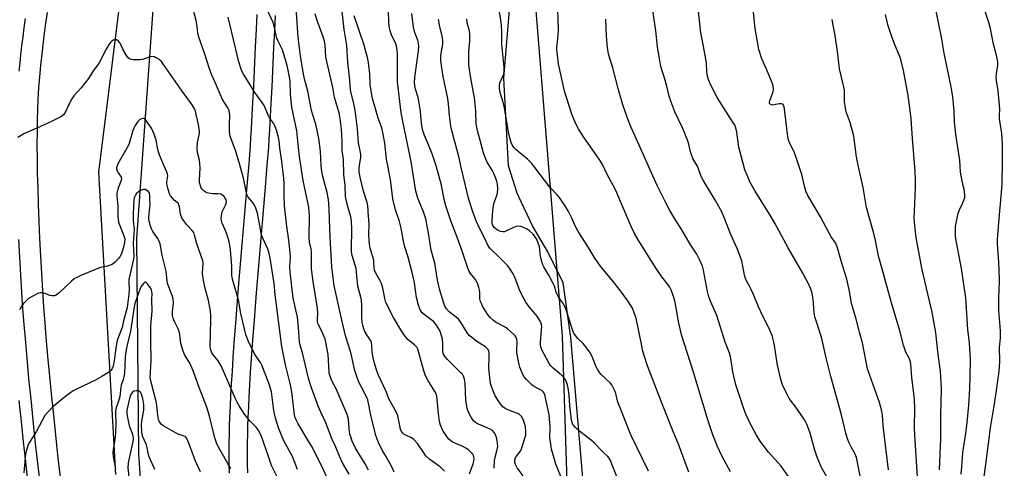
# Model space of a CAD drawing. Units: inches. Extents: x 1243770 to 1249769, y 565452 to 569452.
# Drawn here: x 1245791 to 1246188, y 565756 to 565936 of the extents above; entities that cross this region are included whole.
import ezdxf

# ---------------------------------------------------------------- set-up
doc = ezdxf.new("R2010")
doc.units = ezdxf.units.IN
doc.header["$MEASUREMENT"] = 0
for name, color, linetype in [('HYDRO-Single Line Stream', 4, 'Continuous'), ('NTRL-Farm Land', 3, 'Continuous'), ('NTRL-Trees', 3, 'Continuous'), ('TRANS-Driveway', 251, 'Continuous'), ('Undefined', 1, 'Continuous')]:
    doc.layers.add(name, color=color, linetype=linetype)

msp = doc.modelspace()

# ---------------------------------------------------------------- linework, layer by layer
at = {"layer": 'HYDRO-Single Line Stream'}
msp.add_lwpolyline([(1245848.65, 566019.08), (1245844.8, 565938.57), (1245838.32, 565848.32), (1245839.18, 565761.4), (1245841.96, 565719.93), (1245860.66, 565663.32), (1245873.01, 565649.12), (1245886.1, 565627.58), (1245893.52, 565595.33), (1245894.17, 565577.06), (1245891.31, 565559.68)], dxfattribs=at)
at = {"layer": 'NTRL-Farm Land'}
for points in [[(1246019.94, 565731.25), (1246013.39, 565808.34), (1246010.24, 565830.39), (1246004.06, 565842.89), (1245997.86, 565853.3), (1245992.39, 565864.97), (1245991.68, 565866.49), (1245988.26, 565877.59), (1245986.32, 565912.92), (1245988.57, 565940.36)], [(1245790.93, 565782.93), (1245791.79, 565774.49), (1245792.67, 565766.22), (1245793.54, 565758.24), (1245794.44, 565750.43)]]:
    msp.add_lwpolyline(points, dxfattribs=at)
at = {"layer": 'NTRL-Trees'}
for points in [[(1245984.43, 566122.95), (1246009.87, 565808.85), (1246012.23, 565733.23), (1246027.74, 565707.68), (1246047.58, 565713.02), (1246084.04, 565709.37), (1246147.58, 565696.35), (1246187.16, 565685.93), (1246201.28, 565673.43)], [(1245830, 565753.08), (1245823.1, 565875), (1245834.04, 565962.5)]]:
    msp.add_lwpolyline(points, dxfattribs=at)
at = {"layer": 'TRANS-Driveway'}
for points in [[(1245802.27, 565939.31, 0), (1245801.79, 565935.8, 0), (1245801.3, 565932.13, 0), (1245800.86, 565928.54, 0), (1245800.43, 565924.96, 0), (1245800.03, 565921.44, 0), (1245799.68, 565918.09, 0), (1245799.37, 565914.86, 0), (1245799.1, 565911.87, 0), (1245798.87, 565909.04, 0), (1245798.69, 565906.49, 0), (1245798.56, 565904.16, 0), (1245798.4, 565900.25, 0), (1245798.28, 565895.84, 0), (1245798.22, 565891.13, 0), (1245798.21, 565885.95, 0), (1245798.26, 565880.43, 0), (1245798.35, 565874.61, 0), (1245798.5, 565868.41, 0), (1245798.69, 565861.99, 0), (1245798.94, 565855.19, 0), (1245799.25, 565848.17, 0), (1245799.6, 565841.11, 0), (1245799.98, 565834.11, 0), (1245800.41, 565827.14, 0), (1245800.86, 565820.52, 0), (1245801.33, 565814.24, 0), (1245801.81, 565808.49, 0), (1245802.5, 565800.79, 0), (1245803.26, 565792.64, 0), (1245804.08, 565784.24, 0), (1245804.94, 565775.85, 0), (1245805.8, 565767.64, 0), (1245806.68, 565759.72, 0), (1245807.57, 565751.96, 0)], [(1245791.09, 565915.64, 0), (1245791.41, 565918.94, 0), (1245791.77, 565922.34, 0), (1245792.17, 565925.92, 0), (1245792.6, 565929.55, 0), (1245793.06, 565933.19, 0), (1245793.55, 565936.91, 0)], [(1245875.75, 565753.65, 0), (1245875.71, 565757.11, 0), (1245875.68, 565760.43, 0), (1245875.68, 565763.57, 0), (1245875.71, 565766.49, 0), (1245875.74, 565769.08, 0), (1245875.84, 565772.63, 0), (1245875.97, 565776.39, 0), (1245876.14, 565780.54, 0), (1245876.37, 565784.96, 0), (1245876.63, 565789.67, 0), (1245876.94, 565794.75, 0), (1245877.31, 565800.19, 0), (1245877.71, 565805.99, 0), (1245878.45, 565815.82, 0), (1245879.33, 565826.85, 0), (1245880.37, 565839.44, 0), (1245882.92, 565869.51, 0), (1245883.65, 565878.38, 0), (1245884.21, 565885.63, 0), (1245884.44, 565888.87, 0), (1245884.66, 565892.43, 0), (1245885.11, 565900.67, 0), (1245885.55, 565909.69, 0), (1245886.3, 565925.61, 0), (1245886.65, 565932.47, 0), (1245886.97, 565938.51, 0)], [(1245894.21, 565938.1, 0), (1245893.89, 565932.09, 0), (1245893.54, 565925.26, 0), (1245892.79, 565909.35, 0), (1245892.35, 565900.29, 0), (1245891.9, 565892, 0), (1245891.67, 565888.39, 0), (1245891.44, 565885.1, 0), (1245890.87, 565877.8, 0), (1245890.14, 565868.91, 0), (1245887.59, 565838.84, 0), (1245886.55, 565826.26, 0), (1245885.68, 565815.27, 0), (1245884.94, 565805.46, 0), (1245884.54, 565799.7, 0), (1245884.18, 565794.29, 0), (1245883.87, 565789.25, 0), (1245883.6, 565784.58, 0), (1245883.38, 565780.2, 0), (1245883.21, 565776.11, 0), (1245883.08, 565772.41, 0), (1245882.99, 565768.93, 0), (1245882.95, 565766.41, 0), (1245882.93, 565763.55, 0), (1245882.93, 565760.45, 0), (1245882.95, 565757.18, 0), (1245882.99, 565753.76, 0)], [(1245799.31, 565751, 0), (1245798.41, 565758.79, 0), (1245797.54, 565766.75, 0), (1245796.67, 565774.99, 0), (1245795.81, 565783.41, 0), (1245794.99, 565791.85, 0), (1245794.22, 565800.04, 0), (1245793.53, 565807.77, 0), (1245793.05, 565813.59, 0), (1245792.57, 565819.93, 0), (1245792.12, 565826.61, 0), (1245791.69, 565833.62, 0), (1245791.3, 565840.68, 0), (1245790.94, 565847.78, 0)]]:
    msp.add_polyline3d(points, dxfattribs=at)
at = {"layer": 'Undefined'}
for points, elevation in [([(1246141.31, 565754.99), (1246139.55, 565769.36), (1246139.22, 565772.8), (1246138.93, 565776.95), (1246138.52, 565779.12), (1246137.64, 565782.11), (1246133.61, 565793.4), (1246132.91, 565795.64), (1246130.79, 565806.22), (1246129.62, 565810.45), (1246128.18, 565816.24), (1246126.44, 565821.96), (1246125.64, 565827.05), (1246124.57, 565831.89), (1246122.51, 565838.33), (1246120.7, 565844.85), (1246120.4, 565845.6), (1246119.91, 565846.52), (1246118.24, 565848.89), (1246117.5, 565850.12), (1246113.89, 565856.99), (1246108.88, 565865.52), (1246108.01, 565867.35), (1246107.6, 565868.76), (1246106.37, 565873.98), (1246103.96, 565881.25), (1246103.25, 565883.19), (1246101.41, 565886.86), (1246100.99, 565888.06), (1246100.8, 565889.17), (1246099.45, 565900.45), (1246099.15, 565901.81), (1246098.73, 565902.35), (1246098.09, 565902.57), (1246097.28, 565902.55), (1246095.22, 565902.09), (1246094.39, 565902.01), (1246093.76, 565902.23), (1246093.44, 565902.71), (1246093.37, 565903.17), (1246093.45, 565903.7), (1246094.85, 565907.54), (1246095.04, 565908.36), (1246095.04, 565908.9), (1246094.66, 565910.26), (1246092.18, 565916.49), (1246090.25, 565920.67), (1246089.14, 565924.39), (1246087.61, 565932.94), (1246086.37, 565944.94)], 602), ([(1246170.66, 565753.2), (1246170.82, 565756.14), (1246171.34, 565761.77), (1246172.6, 565770.56), (1246173, 565774.02), (1246173.71, 565781.02), (1246174.15, 565787.72), (1246174.28, 565792.42), (1246174.31, 565799.36), (1246174.25, 565801.7), (1246174, 565806.09), (1246173.3, 565811.6), (1246172.47, 565824.29), (1246170.8, 565836.17), (1246168.5, 565848.13), (1246168.34, 565849.27), (1246168.26, 565850.73), (1246168.27, 565852.18), (1246168.36, 565853.05), (1246169.45, 565858.5), (1246169.91, 565859.85), (1246171.16, 565862.35), (1246171.7, 565863.65), (1246172.02, 565864.72), (1246172.08, 565865.85), (1246171.78, 565868.18), (1246171.09, 565870.69), (1246170.57, 565873.55), (1246170.39, 565875), (1246170.03, 565879.72), (1246168.41, 565890.23), (1246167.93, 565895.18), (1246167.79, 565899.52), (1246167.24, 565905.39), (1246166.51, 565909.42), (1246163.81, 565922.99), (1246162.7, 565929.35), (1246160.54, 565939.83)], 608), ([(1246178.48, 565742.24), (1246180.84, 565759.21), (1246182.41, 565771.85), (1246183.93, 565780.71), (1246184.6, 565785.06), (1246185.74, 565793.61), (1246186.01, 565796.2), (1246186.15, 565798.78), (1246186.08, 565804.33), (1246186.41, 565808.06), (1246186.49, 565810.72), (1246186.36, 565812.93), (1246185.9, 565817.4), (1246185.81, 565819.34), (1246185.73, 565824.04), (1246186.01, 565831.08), (1246185.94, 565835.86), (1246185.84, 565838.54), (1246185.23, 565846.27), (1246185.19, 565847.87), (1246185.72, 565854.74), (1246186.83, 565866.77), (1246187.08, 565870.26), (1246187.3, 565879.3), (1246187.28, 565886.14), (1246187, 565890.53), (1246186.09, 565896.52), (1246186.07, 565897.85), (1246186.2, 565900.26), (1246186.09, 565902), (1246185.45, 565907.8), (1246184.79, 565911.87), (1246184.76, 565913.24), (1246184.85, 565914.6), (1246185.42, 565918.07), (1246185.42, 565919.07), (1246185.25, 565920.21), (1246184.59, 565923.04), (1246183.58, 565926.64), (1246182.42, 565932.88), (1246181.95, 565934.96), (1246179.48, 565942.11)], 610), ([(1246152.96, 565752.19), (1246151.91, 565768.89), (1246151.83, 565771.85), (1246151.87, 565779.63), (1246151.75, 565783.36), (1246151.57, 565785.62), (1246150.76, 565792.26), (1246150.32, 565797.61), (1246150.19, 565798.49), (1246149.95, 565799.3), (1246149.48, 565800.29), (1246148.32, 565802.35), (1246147.31, 565805.24), (1246145.85, 565811.03), (1246142.52, 565822.36), (1246137.92, 565838.82), (1246137.35, 565841.17), (1246136.1, 565847.42), (1246135.43, 565850.22), (1246132.42, 565860.66), (1246131.18, 565868.84), (1246129.27, 565877.12), (1246128.47, 565881.12), (1246127.3, 565889.49), (1246125.93, 565894.98), (1246124.31, 565899.36), (1246123.94, 565900.77), (1246123.66, 565903.44), (1246123.65, 565906.99), (1246123.56, 565908.15), (1246121.64, 565916.63), (1246120.92, 565922.74), (1246119.88, 565930.11), (1246119.09, 565934.23), (1246118.57, 565936.55)], 604), ([(1246161.91, 565755.01), (1246162.4, 565767.44), (1246162.47, 565771.22), (1246162.44, 565776.89), (1246162.7, 565787.77), (1246162.3, 565794.72), (1246161.34, 565801.51), (1246160.41, 565810.22), (1246160.06, 565812.44), (1246158.9, 565818.57), (1246154.86, 565835.61), (1246152.52, 565848.61), (1246152.04, 565852.15), (1246151.74, 565854.81), (1246151.67, 565856.36), (1246151.88, 565862.33), (1246152.25, 565868.78), (1246152.26, 565871.77), (1246152.06, 565875.35), (1246150.95, 565888.59), (1246150.41, 565896.46), (1246149.97, 565900.88), (1246149.08, 565906.7), (1246147.31, 565915.93), (1246146.4, 565919.88), (1246145.92, 565921.55), (1246143.6, 565926.91), (1246141.86, 565931.92), (1246141.25, 565933.9), (1246140.17, 565938.53)], 606)]:
    msp.add_lwpolyline(points, dxfattribs=dict(at, elevation=elevation))
for points in [[(1246077.66, 565754.12, 594), (1246074.3, 565760.35, 594), (1246072.33, 565764.64, 594), (1246070.53, 565769.1, 594), (1246068.65, 565774.74, 594), (1246062.65, 565794.79, 594), (1246057.93, 565809.41, 594), (1246056.73, 565814.81, 594), (1246055.78, 565820.31, 594), (1246055.18, 565823.13, 594), (1246054.7, 565824.8, 594), (1246053.69, 565827.54, 594), (1246053.18, 565828.59, 594), (1246052.55, 565829.59, 594), (1246050.02, 565832.82, 594), (1246047.74, 565836.15, 594), (1246040.39, 565847.67, 594), (1246039.03, 565850.19, 594), (1246037.67, 565853.09, 594), (1246031.43, 565867.56, 594), (1246030.26, 565869.92, 594), (1246028.1, 565873.77, 594), (1246025.92, 565878.37, 594), (1246025.01, 565879.82, 594), (1246018.12, 565889.6, 594), (1246016.4, 565892.4, 594), (1246015.47, 565894.2, 594), (1246014.64, 565896.02, 594), (1246013.76, 565898.42, 594), (1246010.82, 565907.56, 594), (1246008.39, 565918.7, 594), (1246007.91, 565922.12, 594), (1246007.73, 565924.11, 594), (1246007.71, 565925.19, 594), (1246008.22, 565930.12, 594), (1246008.3, 565932.53, 594), (1246007.75, 565948.43, 594)], [(1246117, 565751.25, 598), (1246114.39, 565755.96, 598), (1246112.56, 565760.14, 598), (1246111.66, 565762.88, 598), (1246109.81, 565769.78, 598), (1246108.45, 565773.38, 598), (1246107.81, 565774.7, 598), (1246106.99, 565775.95, 598), (1246104.41, 565779.63, 598), (1246101.28, 565783.77, 598), (1246100.34, 565785.55, 598), (1246098.62, 565789.23, 598), (1246098.11, 565790.9, 598), (1246096.64, 565797.17, 598), (1246095.27, 565805.89, 598), (1246094.49, 565809.16, 598), (1246093.02, 565812.53, 598), (1246090.72, 565816.86, 598), (1246088.9, 565820.72, 598), (1246086.94, 565825.62, 598), (1246085.89, 565827.99, 598), (1246085.37, 565829.01, 598), (1246084.22, 565830.88, 598), (1246083.67, 565832.06, 598), (1246083.28, 565833.4, 598), (1246082.23, 565839.21, 598), (1246080.4, 565844.19, 598), (1246077.64, 565850.13, 598), (1246075.42, 565856.07, 598), (1246074.2, 565859, 598), (1246071.7, 565863.34, 598), (1246066.59, 565871.69, 598), (1246065.88, 565873.25, 598), (1246064.54, 565877.09, 598), (1246062.51, 565880.43, 598), (1246061.55, 565883.21, 598), (1246060.7, 565886.79, 598), (1246059.17, 565890.95, 598), (1246058.38, 565892.86, 598), (1246055.25, 565899.26, 598), (1246053.6, 565903.64, 598), (1246052.97, 565905.58, 598), (1246052.16, 565909.14, 598), (1246051.4, 565912, 598), (1246049.62, 565917.61, 598), (1246049.15, 565919.94, 598), (1246048.24, 565925.52, 598), (1246047.53, 565932, 598), (1246045.53, 565945.91, 598)], [(1245915.06, 565751.99, 570), (1245912.92, 565756.68, 570), (1245908.91, 565764.31, 570), (1245907.68, 565766.49, 570), (1245903.44, 565773.57, 570), (1245902.64, 565775.08, 570), (1245902.26, 565776.08, 570), (1245902.02, 565777.18, 570), (1245901.06, 565785.36, 570), (1245900.65, 565787.89, 570), (1245900.23, 565789.83, 570), (1245898.31, 565797.34, 570), (1245896.85, 565804.75, 570), (1245894.21, 565825.46, 570), (1245893.75, 565830.09, 570), (1245892.27, 565839.53, 570), (1245891.75, 565842.28, 570), (1245891.19, 565843.91, 570), (1245889.16, 565848.33, 570), (1245888.67, 565849.67, 570), (1245887.03, 565858.38, 570), (1245886.42, 565860.48, 570), (1245885.69, 565861.92, 570), (1245884.91, 565863.02, 570), (1245883.34, 565864.92, 570), (1245882.81, 565866.01, 570), (1245881.42, 565872.53, 570), (1245879.69, 565878.84, 570), (1245878.19, 565883.65, 570), (1245876.11, 565889.48, 570), (1245875.92, 565890.28, 570), (1245875.82, 565891.46, 570), (1245875.79, 565894.44, 570), (1245875.88, 565897.87, 570), (1245875.8, 565899, 570), (1245875.65, 565899.74, 570), (1245875.13, 565900.88, 570), (1245873.03, 565904.28, 570), (1245870.6, 565909.94, 570), (1245868.62, 565914.12, 570), (1245867.57, 565917.06, 570), (1245865.81, 565922.54, 570), (1245863.28, 565929.78, 570), (1245863.01, 565930.95, 570), (1245862.76, 565933.75, 570), (1245862.39, 565936.1, 570), (1245860.62, 565942.9, 570)], [(1245931.8, 565754.89, 574), (1245930.4, 565757.4, 574), (1245926.53, 565763.77, 574), (1245925.19, 565766.59, 574), (1245924.62, 565768.25, 574), (1245924.33, 565769.39, 574), (1245924.05, 565771.45, 574), (1245923.67, 565775.39, 574), (1245923.16, 565777.27, 574), (1245918.77, 565787.6, 574), (1245916.9, 565791.15, 574), (1245916.29, 565792.67, 574), (1245916.08, 565793.45, 574), (1245915.97, 565794.3, 574), (1245915.57, 565801.45, 574), (1245914.62, 565806.44, 574), (1245914.31, 565807.58, 574), (1245913.7, 565809.22, 574), (1245912.89, 565811.09, 574), (1245911.6, 565813.47, 574), (1245911.42, 565813.98, 574), (1245911.26, 565814.8, 574), (1245911.23, 565815.64, 574), (1245911.37, 565818.18, 574), (1245911.22, 565820.11, 574), (1245910.36, 565825.88, 574), (1245909.44, 565830.96, 574), (1245908.8, 565835.95, 574), (1245908.82, 565842.71, 574), (1245908.64, 565844.05, 574), (1245908.06, 565846.67, 574), (1245907.88, 565848.57, 574), (1245907.96, 565857.38, 574), (1245907.71, 565860.75, 574), (1245907.39, 565862.71, 574), (1245905.52, 565871.62, 574), (1245903.97, 565881.32, 574), (1245903.53, 565884.94, 574), (1245902.9, 565891.57, 574), (1245900.94, 565901.11, 574), (1245900.37, 565906.35, 574), (1245900.19, 565911.81, 574), (1245899.44, 565916.04, 574), (1245899.01, 565917.98, 574), (1245897.15, 565924.34, 574), (1245896.67, 565925.4, 574), (1245895.27, 565928.01, 574), (1245894.88, 565928.99, 574), (1245893.77, 565933.86, 574), (1245893.33, 565935.26, 574), (1245890.56, 565941.41, 574)], [(1245942.08, 565754.06, 576), (1245941.45, 565755.64, 576), (1245940.56, 565757.44, 576), (1245938.32, 565761.11, 576), (1245937.34, 565762.87, 576), (1245935.81, 565766, 576), (1245935.29, 565767.31, 576), (1245934.68, 565769.15, 576), (1245934.17, 565771.06, 576), (1245932.93, 565776.32, 576), (1245931.47, 565783.22, 576), (1245930.91, 565784.67, 576), (1245928.78, 565788.57, 576), (1245928, 565790.11, 576), (1245927.44, 565791.43, 576), (1245926.32, 565794.97, 576), (1245924.65, 565802.29, 576), (1245922.57, 565808.95, 576), (1245920.45, 565817.68, 576), (1245919.05, 565824.4, 576), (1245918.17, 565827.94, 576), (1245917.94, 565829.31, 576), (1245917.04, 565836.7, 576), (1245916.32, 565848.68, 576), (1245915.92, 565859.73, 576), (1245915.75, 565862.6, 576), (1245915.51, 565864.57, 576), (1245915.09, 565866.77, 576), (1245913.41, 565873.23, 576), (1245913.01, 565875.23, 576), (1245912.73, 565877.55, 576), (1245912.45, 565883.4, 576), (1245911.84, 565888.61, 576), (1245910.62, 565894.33, 576), (1245909.11, 565898.95, 576), (1245908.53, 565901.12, 576), (1245907.41, 565907.59, 576), (1245906.15, 565912.03, 576), (1245905.54, 565914.51, 576), (1245904.36, 565921.87, 576), (1245903.39, 565929.42, 576), (1245902.65, 565941.1, 576)], [(1245972.49, 565753.42, 580), (1245973.92, 565757.33, 580), (1245974.25, 565758.46, 580), (1245974.33, 565759.53, 580), (1245974.11, 565760.78, 580), (1245973.86, 565761.24, 580), (1245973.29, 565761.89, 580), (1245972.16, 565762.86, 580), (1245970.95, 565763.75, 580), (1245969.5, 565764.5, 580), (1245966.35, 565765.79, 580), (1245965.64, 565766.18, 580), (1245964.77, 565766.79, 580), (1245964.18, 565767.35, 580), (1245963.66, 565768.01, 580), (1245961.8, 565770.87, 580), (1245960.84, 565772.94, 580), (1245960.37, 565774.47, 580), (1245960, 565777.66, 580), (1245959.53, 565783.36, 580), (1245959.36, 565784.48, 580), (1245959.14, 565785.3, 580), (1245958.54, 565786.55, 580), (1245955.68, 565791.15, 580), (1245954.75, 565792.93, 580), (1245954.11, 565794.89, 580), (1245951.63, 565803.62, 580), (1245951.24, 565804.38, 580), (1245950.89, 565804.81, 580), (1245950.28, 565805.39, 580), (1245947.79, 565807.42, 580), (1245946.46, 565808.95, 580), (1245944.83, 565811.36, 580), (1245941.88, 565816.42, 580), (1245938.8, 565822.48, 580), (1245938.31, 565823.99, 580), (1245937.68, 565827.64, 580), (1245936.97, 565830.13, 580), (1245936.42, 565831.42, 580), (1245934.72, 565834.31, 580), (1245934.24, 565835.5, 580), (1245934.06, 565836.58, 580), (1245934.01, 565838.72, 580), (1245933.92, 565839.53, 580), (1245932.47, 565844.29, 580), (1245932.16, 565845.98, 580), (1245931.94, 565849.51, 580), (1245932.06, 565854.14, 580), (1245931.77, 565857.29, 580), (1245931.58, 565861.38, 580), (1245931.27, 565862.8, 580), (1245929.82, 565867.31, 580), (1245928.47, 565873, 580), (1245928.1, 565874.91, 580), (1245928.03, 565875.97, 580), (1245928.06, 565877.05, 580), (1245928.67, 565880.84, 580), (1245928.73, 565882.28, 580), (1245927.8, 565886.82, 580), (1245927.38, 565892.46, 580), (1245926.46, 565899.97, 580), (1245925.89, 565902.72, 580), (1245924.8, 565906.84, 580), (1245924.53, 565908.22, 580), (1245924.24, 565912.06, 580), (1245923.49, 565919.28, 580), (1245923.06, 565926.05, 580), (1245922, 565932.48, 580), (1245921.23, 565939.71, 580)], [(1245994.1, 565752.52, 584), (1245991.74, 565755.84, 584), (1245991.04, 565757.15, 584), (1245990.76, 565757.96, 584), (1245990.73, 565758.89, 584), (1245990.94, 565759.59, 584), (1245991.47, 565760.49, 584), (1245992.98, 565762.47, 584), (1245993.47, 565763.48, 584), (1245994.7, 565767.32, 584), (1245995.16, 565768.98, 584), (1245995.25, 565770.36, 584), (1245995.02, 565772.28, 584), (1245994.7, 565773.63, 584), (1245994.12, 565775.2, 584), (1245993.5, 565776.41, 584), (1245992.92, 565777.05, 584), (1245992.46, 565777.37, 584), (1245991.42, 565777.85, 584), (1245987.64, 565779.3, 584), (1245986.87, 565779.7, 584), (1245985.93, 565780.39, 584), (1245985.35, 565781, 584), (1245984.85, 565781.69, 584), (1245982.88, 565784.84, 584), (1245981.43, 565788.1, 584), (1245980.99, 565789.78, 584), (1245980.26, 565795.99, 584), (1245980.45, 565800.46, 584), (1245980.44, 565801.93, 584), (1245980.29, 565802.77, 584), (1245979.95, 565803.45, 584), (1245979.49, 565804.07, 584), (1245978.9, 565804.61, 584), (1245975.43, 565806.75, 584), (1245973.28, 565808.39, 584), (1245972.39, 565809.19, 584), (1245971.41, 565810.41, 584), (1245969.83, 565813.2, 584), (1245968.17, 565815.52, 584), (1245967.11, 565816.52, 584), (1245964.35, 565818.73, 584), (1245963.24, 565819.9, 584), (1245962.57, 565820.99, 584), (1245961.96, 565822.59, 584), (1245960.59, 565827.45, 584), (1245959.63, 565831.47, 584), (1245958.55, 565838.28, 584), (1245957.05, 565843.53, 584), (1245955.86, 565851.22, 584), (1245954.83, 565856.18, 584), (1245953.96, 565859, 584), (1245951.68, 565864.5, 584), (1245950.9, 565867.3, 584), (1245949, 565879.2, 584), (1245947.54, 565886.34, 584), (1245946.25, 565892.13, 584), (1245944.98, 565898.88, 584), (1245943.5, 565911.41, 584), (1245943.42, 565915.19, 584), (1245943.46, 565922.52, 584), (1245943.36, 565924.31, 584), (1245943.05, 565925.72, 584), (1245942.61, 565927.1, 584), (1245941.26, 565930, 584), (1245940.54, 565931.9, 584), (1245940.17, 565933.77, 584), (1245939.97, 565935.71, 584), (1245939.83, 565939.71, 584)], [(1246060.81, 565754.09, 592), (1246056.68, 565765.32, 592), (1246054.53, 565770.38, 592), (1246050.12, 565781.62, 592), (1246044.26, 565796.95, 592), (1246042.87, 565801.07, 592), (1246042.4, 565802.77, 592), (1246041.75, 565805.67, 592), (1246039.59, 565816.09, 592), (1246038.87, 565818.28, 592), (1246038.11, 565820.14, 592), (1246036.3, 565823.14, 592), (1246032.97, 565827.7, 592), (1246029.91, 565831.57, 592), (1246025.62, 565836.58, 592), (1246023.04, 565840.24, 592), (1246020.18, 565845.06, 592), (1246016.25, 565851.08, 592), (1246015.21, 565853.05, 592), (1246013.75, 565856.42, 592), (1246012.43, 565859.08, 592), (1246011.2, 565861.09, 592), (1246008.76, 565864.76, 592), (1246007.8, 565865.87, 592), (1246004.85, 565868.94, 592), (1245998.86, 565876.87, 592), (1245997.58, 565878.42, 592), (1245995.81, 565880.23, 592), (1245991.23, 565883.97, 592), (1245990.46, 565884.76, 592), (1245989.97, 565885.43, 592), (1245989.31, 565886.99, 592), (1245988.34, 565890.29, 592), (1245986.62, 565900.97, 592), (1245986.06, 565903.16, 592), (1245984.86, 565907.03, 592), (1245984.55, 565908.78, 592), (1245984.52, 565909.95, 592), (1245984.74, 565911.02, 592), (1245986.3, 565914.54, 592), (1245986.47, 565915.68, 592), (1245986.51, 565917.13, 592), (1245985.51, 565926.55, 592), (1245985.46, 565928.23, 592), (1245985.56, 565931.56, 592), (1245985.42, 565934.14, 592), (1245985.12, 565936.44, 592), (1245984.3, 565940.95, 592)], [(1246130.43, 565749.71, 600), (1246128.38, 565759.95, 600), (1246127.9, 565761.32, 600), (1246126.39, 565764.03, 600), (1246125.36, 565766.09, 600), (1246124.87, 565767.4, 600), (1246124.15, 565769.79, 600), (1246122.38, 565777.09, 600), (1246118.07, 565792.59, 600), (1246116.17, 565800.14, 600), (1246114.36, 565808.49, 600), (1246111.63, 565816.61, 600), (1246111.35, 565818.22, 600), (1246111.13, 565822.01, 600), (1246110.93, 565823.72, 600), (1246110.5, 565826.24, 600), (1246110.02, 565827.82, 600), (1246109.25, 565829.62, 600), (1246106.87, 565834.24, 600), (1246100.84, 565844.46, 600), (1246095.48, 565854.47, 600), (1246094.01, 565856.99, 600), (1246087.58, 565867.29, 600), (1246086.5, 565869.19, 600), (1246085.5, 565871.14, 600), (1246084.31, 565873.75, 600), (1246083.47, 565875.93, 600), (1246082.05, 565880.99, 600), (1246081.08, 565885.01, 600), (1246080.2, 565891.15, 600), (1246079.98, 565892.24, 600), (1246079.66, 565893.23, 600), (1246079.21, 565894.18, 600), (1246078.62, 565895.18, 600), (1246072.25, 565905.07, 600), (1246069.68, 565910.1, 600), (1246068.76, 565912.26, 600), (1246068.42, 565913.66, 600), (1246068.13, 565915.36, 600), (1246067.94, 565919.11, 600), (1246067.76, 565920.58, 600), (1246066.68, 565926.47, 600), (1246065.65, 565931.1, 600), (1246064.58, 565941.05, 600)], [(1245924.07, 565753.22, 572), (1245921.35, 565757.81, 572), (1245920.14, 565760.49, 572), (1245918.63, 565764.16, 572), (1245917.21, 565767.24, 572), (1245914.59, 565773.89, 572), (1245912.54, 565778.19, 572), (1245911.51, 565780.61, 572), (1245908.82, 565788.05, 572), (1245908.29, 565789.7, 572), (1245907.68, 565791.94, 572), (1245905.24, 565802.17, 572), (1245904.25, 565805.29, 572), (1245904.01, 565806.42, 572), (1245903.72, 565810.62, 572), (1245903.16, 565816.46, 572), (1245901.45, 565824.16, 572), (1245900.2, 565834.64, 572), (1245900.12, 565836.9, 572), (1245900.3, 565840.64, 572), (1245900.28, 565842.65, 572), (1245899.68, 565847.61, 572), (1245898.86, 565853.12, 572), (1245897.93, 565861.37, 572), (1245897.79, 565865.66, 572), (1245897.84, 565870.39, 572), (1245897.72, 565872.48, 572), (1245896.73, 565880.34, 572), (1245896.03, 565884.68, 572), (1245895.78, 565887.56, 572), (1245895.43, 565889.45, 572), (1245894.69, 565891.97, 572), (1245894.1, 565893.61, 572), (1245893.47, 565894.75, 572), (1245891.93, 565896.94, 572), (1245891.5, 565897.7, 572), (1245889.79, 565901.85, 572), (1245889, 565903.08, 572), (1245886.06, 565907.11, 572), (1245883.74, 565910.88, 572), (1245881.4, 565914.47, 572), (1245880.86, 565915.48, 572), (1245880.42, 565916.52, 572), (1245879.51, 565919.47, 572), (1245875.22, 565937.41, 572)], [(1245962.39, 565754.48, 578), (1245960.68, 565756.15, 578), (1245956.53, 565759.19, 578), (1245954.92, 565760.67, 578), (1245954.05, 565761.76, 578), (1245951.53, 565765.55, 578), (1245950.08, 565767.2, 578), (1245949.18, 565767.84, 578), (1245947.12, 565768.77, 578), (1245946.2, 565769.27, 578), (1245945.6, 565769.77, 578), (1245945.11, 565770.43, 578), (1245944.68, 565771.42, 578), (1245944.08, 565774.69, 578), (1245943.57, 565776.69, 578), (1245943.2, 565777.8, 578), (1245942.42, 565779.32, 578), (1245939.94, 565783.56, 578), (1245938.95, 565786.57, 578), (1245935.71, 565793.42, 578), (1245934.96, 565795.22, 578), (1245934.04, 565798.32, 578), (1245933.48, 565800.85, 578), (1245933.26, 565802.51, 578), (1245933.2, 565805.24, 578), (1245933.02, 565806.28, 578), (1245932.6, 565807.28, 578), (1245931.18, 565809.34, 578), (1245930.34, 565810.78, 578), (1245929.89, 565811.83, 578), (1245929.46, 565813.23, 578), (1245929.24, 565814.38, 578), (1245929.06, 565816.72, 578), (1245929.11, 565821.11, 578), (1245928.97, 565823.4, 578), (1245928.72, 565824.53, 578), (1245927.47, 565828.99, 578), (1245927.3, 565830.44, 578), (1245927.01, 565834.5, 578), (1245926.8, 565836.13, 578), (1245925.23, 565841.37, 578), (1245924.96, 565842.8, 578), (1245924.92, 565844.27, 578), (1245925.07, 565851.68, 578), (1245924.93, 565855.32, 578), (1245924.65, 565857.03, 578), (1245923.33, 565861.55, 578), (1245922.52, 565865.16, 578), (1245922.35, 565869.58, 578), (1245921.92, 565874.04, 578), (1245921.74, 565880.05, 578), (1245921.61, 565881.21, 578), (1245921.23, 565883.39, 578), (1245921.12, 565887.5, 578), (1245920.89, 565892.27, 578), (1245920.36, 565896.61, 578), (1245919.93, 565898.85, 578), (1245918.06, 565905.11, 578), (1245917.36, 565909.04, 578), (1245914.96, 565919.54, 578), (1245914.62, 565921.49, 578), (1245914.34, 565926.11, 578), (1245914.06, 565927.82, 578), (1245913.52, 565929.49, 578), (1245911.07, 565936.08, 578), (1245910.33, 565938.79, 578)], [(1245982.45, 565755.58, 582), (1245982.62, 565758.79, 582), (1245982.87, 565760.09, 582), (1245983.69, 565763.17, 582), (1245983.88, 565764.32, 582), (1245983.83, 565765.44, 582), (1245983.62, 565766.84, 582), (1245983.38, 565767.96, 582), (1245983.01, 565769.08, 582), (1245982.46, 565770.06, 582), (1245981.7, 565770.84, 582), (1245980.76, 565771.38, 582), (1245977.06, 565772.92, 582), (1245975.49, 565773.69, 582), (1245974.79, 565774.19, 582), (1245974.16, 565774.77, 582), (1245973.25, 565775.88, 582), (1245971.99, 565778.55, 582), (1245971.58, 565779.65, 582), (1245971.39, 565780.49, 582), (1245971.05, 565783.07, 582), (1245970.81, 565789.85, 582), (1245970.5, 565791.47, 582), (1245970.07, 565792.76, 582), (1245969.63, 565793.47, 582), (1245969.06, 565794.12, 582), (1245963.63, 565799.5, 582), (1245962.65, 565800.56, 582), (1245962.15, 565801.23, 582), (1245961.82, 565801.94, 582), (1245961.68, 565802.72, 582), (1245961.73, 565805.88, 582), (1245961.62, 565807.67, 582), (1245961.12, 565809.59, 582), (1245960.49, 565811.16, 582), (1245959.17, 565813.31, 582), (1245958.13, 565814.62, 582), (1245956.43, 565816.04, 582), (1245954.21, 565817.57, 582), (1245953.41, 565818.33, 582), (1245952.65, 565819.51, 582), (1245951.9, 565821.37, 582), (1245951.19, 565824.45, 582), (1245950.36, 565830.39, 582), (1245949.55, 565834.02, 582), (1245947.73, 565840.73, 582), (1245946.31, 565845.23, 582), (1245945.72, 565847.8, 582), (1245945.22, 565850.98, 582), (1245944.8, 565852.9, 582), (1245944.22, 565855.09, 582), (1245942.73, 565859.78, 582), (1245941.66, 565864.26, 582), (1245941.29, 565866.54, 582), (1245940.63, 565872.07, 582), (1245939.11, 565880.16, 582), (1245938.36, 565886.72, 582), (1245937.73, 565890.24, 582), (1245937.14, 565892.86, 582), (1245935.74, 565896.76, 582), (1245934.31, 565901.4, 582), (1245933.45, 565904.71, 582), (1245933, 565906.97, 582), (1245932.47, 565910.38, 582), (1245932.27, 565914.81, 582), (1245931.99, 565917.76, 582), (1245931.79, 565919.21, 582), (1245931.39, 565921.16, 582), (1245930.9, 565923.1, 582), (1245930, 565926.16, 582), (1245925.96, 565938.03, 582)], [(1246010.08, 565750.33, 586), (1246007.32, 565757.19, 586), (1246006.69, 565759.11, 586), (1246005.58, 565763.28, 586), (1246005.22, 565765.26, 586), (1246004.92, 565767.83, 586), (1246005, 565772.11, 586), (1246004.61, 565777.11, 586), (1246003.44, 565782.78, 586), (1246002.93, 565784.76, 586), (1246002.55, 565785.83, 586), (1246002.17, 565786.4, 586), (1246001.59, 565786.91, 586), (1245999, 565788.31, 586), (1245997.8, 565789.15, 586), (1245995.42, 565791.32, 586), (1245994.52, 565792.43, 586), (1245993.9, 565793.71, 586), (1245992.84, 565796.39, 586), (1245992.46, 565797.48, 586), (1245992.17, 565798.61, 586), (1245991.62, 565802.1, 586), (1245991.59, 565803.25, 586), (1245991.74, 565806.11, 586), (1245991.6, 565807.52, 586), (1245991.36, 565808.31, 586), (1245990.91, 565808.97, 586), (1245990.33, 565809.58, 586), (1245987.79, 565811.87, 586), (1245986.82, 565812.49, 586), (1245983.29, 565814.39, 586), (1245982.14, 565815.14, 586), (1245980.86, 565816.39, 586), (1245979.73, 565817.76, 586), (1245977.77, 565820.99, 586), (1245977.26, 565822.01, 586), (1245976.96, 565822.8, 586), (1245976.71, 565823.89, 586), (1245976.66, 565826.52, 586), (1245976.57, 565827.38, 586), (1245976.3, 565828.52, 586), (1245975.82, 565829.91, 586), (1245975.37, 565830.86, 586), (1245974.85, 565831.68, 586), (1245972.75, 565834.22, 586), (1245972.35, 565834.95, 586), (1245971.81, 565836.26, 586), (1245969.31, 565843.88, 586), (1245967.67, 565848.33, 586), (1245964.93, 565855.35, 586), (1245962.97, 565861.39, 586), (1245962.33, 565863.89, 586), (1245961.16, 565869.76, 586), (1245959.12, 565877.53, 586), (1245957.42, 565882.3, 586), (1245955.97, 565886.04, 586), (1245954.4, 565889.76, 586), (1245953.67, 565891.83, 586), (1245953.41, 565892.95, 586), (1245953.13, 565894.7, 586), (1245952.72, 565899.6, 586), (1245952.11, 565903.64, 586), (1245951.81, 565905.06, 586), (1245950.75, 565908.42, 586), (1245950.42, 565909.89, 586), (1245950.36, 565911.15, 586), (1245950.51, 565913.2, 586), (1245951.91, 565923.88, 586), (1245952.05, 565925.63, 586), (1245951.94, 565926.99, 586), (1245951.73, 565928.06, 586), (1245950.31, 565931.63, 586), (1245949.87, 565933.41, 586), (1245949.3, 565938.92, 586)], [(1246032.92, 565749.47, 588), (1246029.18, 565758.97, 588), (1246028.77, 565759.67, 588), (1246028.27, 565760.29, 588), (1246026.26, 565762.17, 588), (1246022.65, 565766.04, 588), (1246021.56, 565766.96, 588), (1246016.97, 565770.42, 588), (1246015.03, 565772.15, 588), (1246014.14, 565773.23, 588), (1246013.84, 565774, 588), (1246013.65, 565775.05, 588), (1246012.92, 565780.95, 588), (1246012.6, 565784.93, 588), (1246012.33, 565787.26, 588), (1246011.93, 565789.28, 588), (1246011.48, 565790.65, 588), (1246010.95, 565791.64, 588), (1246010.04, 565792.7, 588), (1246008.79, 565793.86, 588), (1246006.24, 565795.91, 588), (1246005.18, 565797.04, 588), (1246004.44, 565798.17, 588), (1246002.55, 565801.55, 588), (1246001.78, 565803.08, 588), (1246001.33, 565804.15, 588), (1246001.09, 565805.09, 588), (1246001.04, 565806.14, 588), (1246001.56, 565811.56, 588), (1246001.61, 565812.69, 588), (1246001.49, 565813.53, 588), (1246000.94, 565814.88, 588), (1245999.8, 565816.94, 588), (1245996.57, 565820.73, 588), (1245995.25, 565822.57, 588), (1245994.5, 565823.79, 588), (1245992.79, 565827.1, 588), (1245990.77, 565832.63, 588), (1245990.06, 565833.94, 588), (1245988.66, 565836.23, 588), (1245987.97, 565837.18, 588), (1245986.78, 565838.47, 588), (1245984.09, 565841.15, 588), (1245981.47, 565843.54, 588), (1245980.68, 565844.39, 588), (1245979.93, 565845.6, 588), (1245978.71, 565848.2, 588), (1245976.62, 565852.19, 588), (1245975.21, 565855.4, 588), (1245973.96, 565858.64, 588), (1245972.22, 565864, 588), (1245969.23, 565876.28, 588), (1245968.15, 565881.29, 588), (1245966.13, 565888.67, 588), (1245965.35, 565891.79, 588), (1245965.03, 565893.52, 588), (1245964.46, 565897.81, 588), (1245964.09, 565902.42, 588), (1245963.81, 565904.61, 588), (1245961.9, 565913.55, 588), (1245961.3, 565917.07, 588), (1245960.96, 565920.02, 588), (1245960.88, 565921.2, 588), (1245960.92, 565922.07, 588), (1245961.69, 565926.6, 588), (1245961.81, 565928, 588), (1245961.53, 565929.74, 588), (1245960.34, 565934.27, 588), (1245959.97, 565936.59, 588)], [(1246044.61, 565754.39, 590), (1246037.56, 565769.04, 590), (1246034.94, 565775.48, 590), (1246033.53, 565779.25, 590), (1246032.51, 565781.63, 590), (1246032.17, 565782.73, 590), (1246031.51, 565785.79, 590), (1246031.06, 565786.87, 590), (1246030.4, 565788.17, 590), (1246029.8, 565789.18, 590), (1246029.27, 565789.85, 590), (1246025.55, 565793.42, 590), (1246024.81, 565794.26, 590), (1246024.22, 565795.22, 590), (1246023.59, 565796.48, 590), (1246021.75, 565800.92, 590), (1246020.93, 565802.42, 590), (1246018.88, 565805.26, 590), (1246018.29, 565805.91, 590), (1246016.15, 565807.97, 590), (1246015.2, 565809.12, 590), (1246014.58, 565810.11, 590), (1246014.03, 565811.39, 590), (1246013.26, 565813.52, 590), (1246011.71, 565818.72, 590), (1246011.01, 565820.58, 590), (1246009.96, 565822.47, 590), (1246008.5, 565824.47, 590), (1246007.94, 565825.38, 590), (1246007.42, 565826.57, 590), (1246006.7, 565829.07, 590), (1246006.27, 565830.14, 590), (1246004.44, 565833.46, 590), (1246002.43, 565836.75, 590), (1246002.03, 565837.55, 590), (1246001.59, 565838.93, 590), (1246001.16, 565840.93, 590), (1246000.69, 565844.83, 590), (1246000.06, 565846.78, 590), (1245999.46, 565848.11, 590), (1245998.08, 565849.93, 590), (1245996.69, 565851.36, 590), (1245995.42, 565852.11, 590), (1245993.25, 565853.05, 590), (1245992.42, 565853.22, 590), (1245991.31, 565853.03, 590), (1245989.37, 565852.29, 590), (1245987.07, 565851.13, 590), (1245986.55, 565850.95, 590), (1245985.94, 565850.87, 590), (1245984.92, 565851.04, 590), (1245983.71, 565851.62, 590), (1245982.44, 565852.68, 590), (1245981.91, 565853.5, 590), (1245981.69, 565854.24, 590), (1245981.59, 565855.33, 590), (1245981.87, 565859.54, 590), (1245982.31, 565862.32, 590), (1245983.53, 565865.53, 590), (1245983.81, 565866.57, 590), (1245983.95, 565868.18, 590), (1245983.81, 565870.13, 590), (1245983.39, 565871.79, 590), (1245982.28, 565874.49, 590), (1245981.6, 565875.77, 590), (1245979.63, 565878.98, 590), (1245979.05, 565880.26, 590), (1245978.2, 565882.83, 590), (1245975.66, 565891.82, 590), (1245975.24, 565894.44, 590), (1245975.05, 565899.72, 590), (1245974.44, 565904.92, 590), (1245972.99, 565912.87, 590), (1245972.24, 565918.13, 590), (1245972.18, 565919.87, 590), (1245972.23, 565923.34, 590), (1245972.63, 565927.91, 590), (1245972.68, 565930.55, 590), (1245972.52, 565931.92, 590), (1245971.58, 565935.13, 590), (1245971.36, 565936.8, 590)], [(1246101.82, 565751.09, 596), (1246098.09, 565756.4, 596), (1246093.02, 565762.14, 596), (1246089.59, 565766.51, 596), (1246088.11, 565768.91, 596), (1246087.14, 565770.67, 596), (1246085.15, 565774.52, 596), (1246083.84, 565777.42, 596), (1246082.92, 565779.9, 596), (1246079.82, 565789.17, 596), (1246078.57, 565794.52, 596), (1246077.77, 565800.04, 596), (1246077.26, 565802.02, 596), (1246076.12, 565804.85, 596), (1246075.55, 565806.48, 596), (1246072.19, 565817.2, 596), (1246069.57, 565822.99, 596), (1246068.96, 565824.67, 596), (1246068.45, 565826.86, 596), (1246066.79, 565835.42, 596), (1246066.34, 565837.11, 596), (1246065.16, 565839.8, 596), (1246064.11, 565841.89, 596), (1246061.47, 565845.95, 596), (1246058.03, 565851.79, 596), (1246055.26, 565856.11, 596), (1246053.25, 565859.55, 596), (1246051.18, 565863.37, 596), (1246048.09, 565869.61, 596), (1246039.08, 565889.71, 596), (1246037.67, 565893.02, 596), (1246036.2, 565896.76, 596), (1246034.31, 565902.06, 596), (1246032.5, 565908.22, 596), (1246030.23, 565916.99, 596), (1246028.54, 565922.56, 596), (1246028.31, 565923.61, 596), (1246028.13, 565925.04, 596), (1246027.69, 565929.94, 596), (1246027.42, 565936.61, 596)], [(1245903.16, 565755.08, 568), (1245901.15, 565760.31, 568), (1245897.63, 565766.71, 568), (1245895.56, 565771.91, 568), (1245894.33, 565775.74, 568), (1245893.65, 565778.84, 568), (1245892.67, 565786.39, 568), (1245892.33, 565787.82, 568), (1245891.8, 565789.51, 568), (1245888.81, 565797.14, 568), (1245888.21, 565798.2, 568), (1245886.62, 565800.49, 568), (1245885.9, 565801.78, 568), (1245883.32, 565807.03, 568), (1245882.38, 565809.48, 568), (1245881.91, 565811.19, 568), (1245881.2, 565814.7, 568), (1245880.31, 565817.96, 568), (1245879.4, 565823.54, 568), (1245876.96, 565831.83, 568), (1245876.72, 565833.35, 568), (1245876.66, 565836.92, 568), (1245876.16, 565843.61, 568), (1245875.82, 565846.17, 568), (1245875.5, 565847.6, 568), (1245874.62, 565850.39, 568), (1245874.09, 565851.76, 568), (1245872.85, 565854.41, 568), (1245872.54, 565855.45, 568), (1245872.42, 565856.25, 568), (1245872.52, 565857.65, 568), (1245872.85, 565859.03, 568), (1245874.16, 565861.73, 568), (1245874.46, 565862.53, 568), (1245874.53, 565863.16, 568), (1245874.4, 565863.78, 568), (1245874.05, 565864.48, 568), (1245873.58, 565865.13, 568), (1245872.95, 565865.69, 568), (1245872.24, 565866.07, 568), (1245871.27, 565866.27, 568), (1245869.12, 565866.28, 568), (1245867.97, 565866.39, 568), (1245866.85, 565866.61, 568), (1245866.09, 565866.94, 568), (1245865.43, 565867.43, 568), (1245864.65, 565868.23, 568), (1245864.35, 565868.68, 568), (1245864.05, 565869.44, 568), (1245863.76, 565870.81, 568), (1245863.66, 565871.93, 568), (1245863.91, 565876.53, 568), (1245863.86, 565878.44, 568), (1245863.68, 565879.78, 568), (1245862.92, 565882.89, 568), (1245862.81, 565884.35, 568), (1245862.89, 565886.98, 568), (1245863.57, 565889.99, 568), (1245863.67, 565890.66, 568), (1245863.66, 565891.41, 568), (1245863.24, 565894.16, 568), (1245862.41, 565898.16, 568), (1245862.04, 565899.54, 568), (1245861.43, 565901.02, 568), (1245860.54, 565902.48, 568), (1245856.72, 565907.67, 568), (1245849.2, 565918.41, 568), (1245848.35, 565919.53, 568), (1245847.77, 565920.14, 568), (1245847.11, 565920.6, 568), (1245846.14, 565921.11, 568), (1245845.39, 565921.42, 568), (1245844.63, 565921.57, 568), (1245843.83, 565921.46, 568), (1245841.13, 565920.51, 568), (1245839.77, 565920.24, 568), (1245837.08, 565920.23, 568), (1245836.27, 565920.35, 568), (1245835.53, 565920.61, 568), (1245834.91, 565921.11, 568), (1245834.25, 565922.04, 568), (1245832.8, 565924.62, 568), (1245831.69, 565926.92, 568), (1245831.25, 565927.59, 568), (1245830.9, 565927.92, 568), (1245830.29, 565928.27, 568), (1245829.85, 565928.38, 568), (1245829.38, 565928.34, 568), (1245828.92, 565928.18, 568), (1245828.33, 565927.77, 568), (1245827.75, 565927.12, 568), (1245827.05, 565926.15, 568), (1245826.13, 565924.6, 568), (1245823.24, 565919, 568), (1245822.75, 565918.26, 568), (1245820.85, 565915.87, 568), (1245819, 565912.69, 568), (1245816, 565909, 568), (1245813.11, 565905.69, 568), (1245812.27, 565904.53, 568), (1245811.25, 565902.81, 568), (1245809.61, 565899.04, 568), (1245808.88, 565898.05, 568), (1245807.76, 565897.24, 568), (1245803.82, 565895.23, 568), (1245798.21, 565892.69, 568), (1245793.24, 565890.58, 568), (1245790.54, 565889, 568)], [(1245895.15, 565751.83, 566), (1245892.7, 565756.73, 566), (1245891.39, 565760.73, 566), (1245888.7, 565768.37, 566), (1245888.06, 565769.9, 566), (1245887.37, 565771.06, 566), (1245886.58, 565772.12, 566), (1245884.16, 565774.65, 566), (1245881.83, 565777.39, 566), (1245879.68, 565780.75, 566), (1245878.98, 565781.98, 566), (1245878.22, 565783.56, 566), (1245872.38, 565796.92, 566), (1245871.22, 565798.85, 566), (1245869.31, 565801.13, 566), (1245868.63, 565802.19, 566), (1245868.18, 565803.57, 566), (1245868.05, 565804.73, 566), (1245868.33, 565815.33, 566), (1245868.26, 565817.58, 566), (1245867.97, 565819.75, 566), (1245867.35, 565823.17, 566), (1245865.87, 565828.59, 566), (1245865.05, 565832.96, 566), (1245864.95, 565834.42, 566), (1245865.22, 565837.89, 566), (1245865.18, 565838.47, 566), (1245865, 565839.29, 566), (1245862.63, 565846.11, 566), (1245861.73, 565849.61, 566), (1245861.35, 565850.59, 566), (1245860.8, 565851.47, 566), (1245858.64, 565853.78, 566), (1245857.37, 565855.37, 566), (1245856.73, 565856.33, 566), (1245856.22, 565857.66, 566), (1245855.97, 565858.79, 566), (1245855.64, 565861.09, 566), (1245855.42, 565861.85, 566), (1245855.2, 565862.28, 566), (1245854.76, 565862.79, 566), (1245853.55, 565863.72, 566), (1245852.94, 565864.33, 566), (1245852.03, 565865.47, 566), (1245851.62, 565866.21, 566), (1245851.02, 565868.1, 566), (1245850.55, 565870.31, 566), (1245850.53, 565871.13, 566), (1245850.88, 565873.5, 566), (1245850.8, 565874.25, 566), (1245850.6, 565874.97, 566), (1245848.05, 565880.68, 566), (1245847.44, 565882.22, 566), (1245846.95, 565884.05, 566), (1245846.27, 565887.87, 566), (1245845.4, 565890.31, 566), (1245844.3, 565892.68, 566), (1245842.97, 565894.55, 566), (1245842.2, 565895.86, 566), (1245841.68, 565896.44, 566), (1245841.25, 565896.64, 566), (1245840.8, 565896.66, 566), (1245840.35, 565896.53, 566), (1245839.68, 565896.15, 566), (1245838.88, 565895.41, 566), (1245837.75, 565893.74, 566), (1245837.21, 565892.74, 566), (1245836.8, 565891.71, 566), (1245835.64, 565887.52, 566), (1245835.17, 565886.16, 566), (1245833.86, 565883.64, 566), (1245830.83, 565878.28, 566), (1245830.47, 565877.52, 566), (1245830.24, 565876.77, 566), (1245830.25, 565876.26, 566), (1245830.52, 565875.5, 566), (1245830.93, 565874.75, 566), (1245831.89, 565873.36, 566), (1245832.12, 565872.91, 566), (1245832.22, 565872.45, 566), (1245832.12, 565871.77, 566), (1245830.8, 565868.09, 566), (1245830.43, 565866.46, 566), (1245830.45, 565865.28, 566), (1245830.83, 565861.33, 566), (1245830.8, 565857.19, 566), (1245830.87, 565856.01, 566), (1245831.11, 565854.85, 566), (1245831.54, 565853.43, 566), (1245833.24, 565849.36, 566), (1245833.49, 565848.54, 566), (1245833.56, 565848.03, 566), (1245833.48, 565846.63, 566), (1245833.2, 565845.21, 566), (1245832.23, 565842.1, 566), (1245831.62, 565840.81, 566), (1245830.96, 565839.98, 566), (1245829.81, 565838.8, 566), (1245829.19, 565838.26, 566), (1245828.5, 565837.81, 566), (1245826.59, 565837.14, 566), (1245823.81, 565836.49, 566), (1245822.7, 565836.15, 566), (1245815.57, 565833.17, 566), (1245813.97, 565832.42, 566), (1245813.24, 565831.93, 566), (1245812.12, 565830.97, 566), (1245807.2, 565826.31, 566), (1245805.89, 565825.4, 566), (1245805.17, 565825.14, 566), (1245804.15, 565825.07, 566), (1245803.41, 565825.21, 566), (1245801.74, 565825.91, 566), (1245800.43, 565826.27, 566), (1245799.66, 565826.32, 566), (1245798.87, 565826.13, 566), (1245796.28, 565824.9, 566), (1245794.81, 565824.02, 566), (1245793.95, 565823.25, 566), (1245792.77, 565821.97, 566), (1245792.05, 565821.06, 566), (1245791.64, 565820.4, 566), (1245791.18, 565819.46, 566)], [(1245876.38, 565755.49, 564), (1245875.1, 565757.51, 564), (1245871.4, 565764.12, 564), (1245870.61, 565765.84, 564), (1245870.07, 565767.43, 564), (1245868.93, 565771.61, 564), (1245867.76, 565776.62, 564), (1245866.78, 565779.86, 564), (1245863.53, 565788.18, 564), (1245861.2, 565794.89, 564), (1245859.75, 565797.96, 564), (1245857.72, 565801.49, 564), (1245857.14, 565802.83, 564), (1245856.15, 565805.91, 564), (1245855.72, 565809.5, 564), (1245855.45, 565810.77, 564), (1245855.06, 565811.79, 564), (1245853.57, 565814.83, 564), (1245853.04, 565816.14, 564), (1245852.85, 565817.23, 564), (1245852.81, 565818.64, 564), (1245852.9, 565820.05, 564), (1245853.25, 565822.25, 564), (1245853.13, 565823.86, 564), (1245852.74, 565825.21, 564), (1245851.3, 565828.74, 564), (1245850.83, 565830.12, 564), (1245850.64, 565831.23, 564), (1245850.22, 565835.04, 564), (1245848.59, 565841.56, 564), (1245847.81, 565846.11, 564), (1245847.46, 565847.18, 564), (1245846.84, 565848.41, 564), (1245844.88, 565851.11, 564), (1245844.45, 565851.82, 564), (1245843.94, 565853.19, 564), (1245843.44, 565855.19, 564), (1245843.31, 565856.06, 564), (1245843.32, 565856.92, 564), (1245843.72, 565860.66, 564), (1245843.77, 565861.81, 564), (1245843.65, 565863.83, 564), (1245843.64, 565865.7, 564), (1245843.51, 565866.48, 564), (1245843.15, 565867.14, 564), (1245842.54, 565867.64, 564), (1245841.81, 565867.94, 564), (1245841.02, 565867.93, 564), (1245839.93, 565867.52, 564), (1245838.92, 565866.9, 564), (1245838.34, 565866.33, 564), (1245837.72, 565865.44, 564), (1245837.39, 565864.66, 564), (1245837.18, 565863.53, 564), (1245836.93, 565858.37, 564), (1245836.93, 565855.48, 564), (1245837.31, 565852.04, 564), (1245836.95, 565846.34, 564), (1245837.2, 565840.92, 564), (1245837.05, 565839.92, 564), (1245835.21, 565831.72, 564), (1245835.16, 565830.49, 564), (1245835.39, 565827.43, 564), (1245835.27, 565825.82, 564), (1245834.49, 565820.36, 564), (1245834.2, 565818.9, 564), (1245833.06, 565815.09, 564), (1245832.47, 565812.4, 564), (1245830.78, 565807.88, 564), (1245830.41, 565806.6, 564), (1245830.1, 565804.84, 564), (1245829.15, 565798.04, 564), (1245828.8, 565796.5, 564), (1245828.5, 565795.83, 564), (1245828.06, 565795.19, 564), (1245827.52, 565794.62, 564), (1245826.7, 565794.01, 564), (1245824.34, 565792.54, 564), (1245821.52, 565791.05, 564), (1245819.18, 565789.88, 564), (1245814.09, 565787.51, 564), (1245812.81, 565786.82, 564), (1245809.78, 565784.63, 564), (1245804.74, 565780.48, 564), (1245802.52, 565778.19, 564), (1245801.43, 565776.83, 564), (1245798.06, 565770.5, 564), (1245794.83, 565765.41, 564), (1245794.46, 565764.62, 564), (1245794.19, 565763.84, 564), (1245793.64, 565761.4, 564), (1245792.96, 565753.76, 564)], [(1245864.09, 565754.16, 562), (1245862.08, 565758.41, 562), (1245859.46, 565765.75, 562), (1245858.76, 565767.36, 562), (1245858.28, 565768.03, 562), (1245857.86, 565768.35, 562), (1245857.08, 565768.69, 562), (1245855.12, 565769.32, 562), (1245854.3, 565769.69, 562), (1245849.66, 565772.41, 562), (1245848.45, 565773.26, 562), (1245848.07, 565773.65, 562), (1245847.63, 565774.29, 562), (1245847.23, 565775.27, 562), (1245846.88, 565776.87, 562), (1245846.49, 565781.01, 562), (1245846.26, 565782.56, 562), (1245844.18, 565790.3, 562), (1245843.88, 565792.07, 562), (1245844.23, 565798.98, 562), (1245844.24, 565800.71, 562), (1245844.08, 565805.28, 562), (1245844.08, 565813.09, 562), (1245844.57, 565818.92, 562), (1245844.5, 565823.64, 562), (1245844.59, 565826.06, 562), (1245844.53, 565826.78, 562), (1245844.32, 565827.51, 562), (1245843.83, 565828.45, 562), (1245842.73, 565830.01, 562), (1245842.07, 565830.6, 562), (1245841.73, 565830.62, 562), (1245841.21, 565830.26, 562), (1245840.53, 565829.47, 562), (1245840.08, 565828.77, 562), (1245839.2, 565826.6, 562), (1245837.69, 565822.03, 562), (1245837.33, 565820.65, 562), (1245835.91, 565810.9, 562), (1245834.32, 565804.12, 562), (1245834, 565802.44, 562), (1245833.8, 565800.58, 562), (1245833.41, 565793.97, 562), (1245833.25, 565792.42, 562), (1245832.97, 565791.32, 562), (1245832.1, 565789.06, 562), (1245831.94, 565788.24, 562), (1245831.53, 565784.48, 562), (1245831.15, 565783.05, 562), (1245830.16, 565780.02, 562), (1245829.91, 565778.72, 562), (1245829.85, 565777.63, 562), (1245829.92, 565773.77, 562), (1245829.79, 565769.93, 562), (1245829.52, 565767.14, 562), (1245828.86, 565763.05, 562), (1245828.8, 565761.77, 562), (1245828.97, 565760.32, 562), (1245829.86, 565755.26, 562)], [(1245845.72, 565755.07, 560), (1245843.4, 565760.18, 560), (1245843.03, 565761.52, 560), (1245842.61, 565763.91, 560), (1245842.32, 565764.99, 560), (1245840.73, 565768.59, 560), (1245840.42, 565770.23, 560), (1245840.3, 565773.19, 560), (1245840.47, 565774.62, 560), (1245841.25, 565779.04, 560), (1245841.31, 565780.17, 560), (1245841.27, 565781.29, 560), (1245840.86, 565783.78, 560), (1245840.39, 565785.43, 560), (1245839.85, 565786.4, 560), (1245839.51, 565786.7, 560), (1245839.09, 565786.85, 560), (1245838.3, 565786.87, 560), (1245837.24, 565786.62, 560), (1245836.78, 565786.37, 560), (1245836.27, 565785.77, 560), (1245835.9, 565785.03, 560), (1245835.62, 565784.22, 560), (1245834.4, 565779.07, 560), (1245834.37, 565778.48, 560), (1245834.46, 565777.41, 560), (1245835.03, 565774.05, 560), (1245835.54, 565772.25, 560), (1245836.64, 565769.34, 560), (1245836.82, 565768.53, 560), (1245836.92, 565767.43, 560), (1245836.76, 565765.77, 560), (1245835.02, 565757.76, 560), (1245834.85, 565755.71, 560), (1245835.37, 565750.87, 560)]]:
    msp.add_polyline3d(points, dxfattribs=at)

doc.saveas('drawing.dxf')
